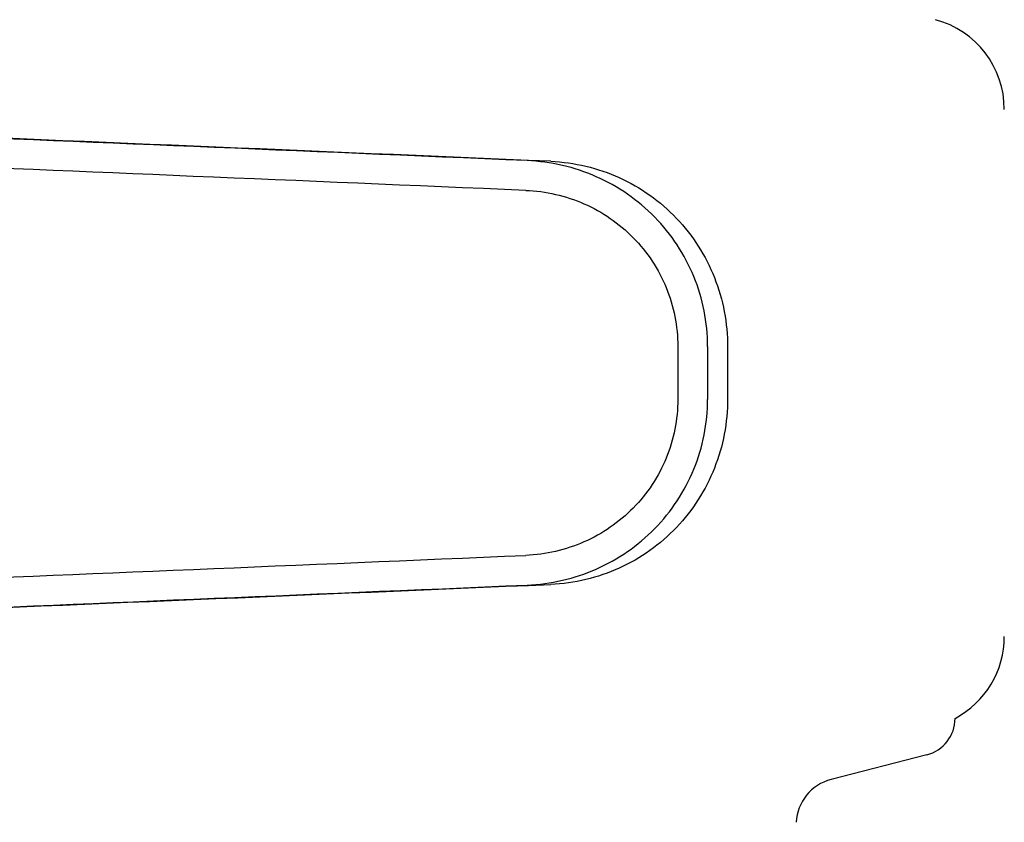
# Model space of a CAD drawing. Units: millimetres. Extents: x 18687 to 23553, y 1675 to 8407.
# Drawn here: x 19750 to 19803, y 6519 to 6562 of the extents above; entities that cross this region are included whole.
import ezdxf

# ---------------------------------------------------------------- set-up
doc = ezdxf.new("R2010")
doc.units = ezdxf.units.MM
doc.layers.add('EJES', color=7, linetype='Continuous')

msp = doc.modelspace()

# ---------------------------------------------------------------- linework, layer by layer
at = {"color": 7, "linetype": 'Continuous'}
for p, q in [((19785.889, 6544.822), (19785.889, 6541.972)), ((19787.491, 6544.822), (19787.491, 6541.97)), ((19788.571, 6544.791), (19788.571, 6542.001))]:
    msp.add_line(p, q, dxfattribs=at)
for centre, radius, start, end in [((19798.464, 6557.576), 5, 360, 74.9999), ((19798.464, 6529.213), 5, 298.0617, 0), ((19794.77, 6519.066), 2.52, 104.489, 176.8345)]:
    msp.add_arc(centre, radius, start, end, dxfattribs=at)
for centre, major_axis, start_param, end_param in [((19774.466, 6554.824), (82.64, -3.513), 1.515318, 1.982534), ((19786.551, 6554.27), (95.47, -4.058), 1.662935, 2.045839), ((19786.551, 6552.668), (95.47, -4.058), 1.663654, 2.045839), ((19786.551, 6534.124), (95.47, 4.058), -2.045839, -1.663633), ((19774.466, 6531.968), (82.64, 3.513), -1.982534, -1.515318), ((19786.551, 6532.522), (95.47, 4.058), -2.045839, -1.662935)]:
    msp.add_ellipse(centre, major_axis=major_axis, ratio=0.001852, start_param=start_param, end_param=end_param, dxfattribs=at)
for points, knots in [([(19787.491, 6544.822), (19787.491, 6545.463), (19787.366, 6546.749), (19786.81, 6548.603), (19785.907, 6550.316), (19784.692, 6551.823), (19783.211, 6553.069), (19781.523, 6554.012), (19779.69, 6554.62), (19778.413, 6554.792), (19777.775, 6554.819)], [0, 0, 0, 0, 0.125094, 0.25018, 0.375273, 0.50036, 0.625426, 0.750431, 0.875307, 1, 1, 1, 1]), ([(19779.055, 6554.783), (19779.689, 6554.756), (19780.955, 6554.58), (19782.765, 6553.961), (19784.422, 6553.008), (19785.866, 6551.754), (19787.044, 6550.248), (19787.916, 6548.542), (19788.451, 6546.702), (19788.571, 6545.427), (19788.571, 6544.791)], [0, 0, 0, 0, 0.125087, 0.249994, 0.374781, 0.499543, 0.624398, 0.749434, 0.874652, 1, 1, 1, 1]), ([(19777.706, 6553.221), (19778.243, 6553.198), (19779.317, 6553.053), (19780.859, 6552.544), (19782.281, 6551.754), (19783.528, 6550.708), (19784.553, 6549.442), (19785.314, 6548.003), (19785.784, 6546.443), (19785.889, 6545.361), (19785.889, 6544.822)], [0, 0, 0, 0, 0.124687, 0.249541, 0.374525, 0.499583, 0.624676, 0.749783, 0.874887, 1, 1, 1, 1]), ([(19785.889, 6541.972), (19785.889, 6541.433), (19785.783, 6540.351), (19785.314, 6538.792), (19784.553, 6537.352), (19783.529, 6536.086), (19782.282, 6535.04), (19780.861, 6534.249), (19779.319, 6533.739), (19778.245, 6533.594), (19777.708, 6533.571)], [0, 0, 0, 0, 0.125113, 0.250218, 0.375324, 0.500417, 0.625476, 0.75046, 0.875313, 1, 1, 1, 1]), ([(19777.775, 6531.973), (19778.413, 6532), (19779.69, 6532.172), (19781.523, 6532.781), (19783.211, 6533.723), (19784.692, 6534.969), (19785.907, 6536.476), (19786.81, 6538.189), (19787.366, 6540.043), (19787.491, 6541.329), (19787.491, 6541.97)], [0, 0, 0, 0, 0.124693, 0.249569, 0.374574, 0.49964, 0.624727, 0.74982, 0.874906, 1, 1, 1, 1]), ([(19788.571, 6542.001), (19788.571, 6541.365), (19788.451, 6540.09), (19787.916, 6538.25), (19787.044, 6536.545), (19785.866, 6535.038), (19784.422, 6533.784), (19782.765, 6532.831), (19780.955, 6532.212), (19779.689, 6532.037), (19779.055, 6532.01)], [0, 0, 0, 0, 0.125348, 0.250566, 0.375602, 0.500457, 0.625219, 0.750006, 0.874913, 1, 1, 1, 1])]:
    msp.add_open_spline(points, degree=3, knots=knots, dxfattribs=at)
at = {"layer": 'EJES', "color": 7, "linetype": 'Continuous'}
msp.add_line((19799.299, 6522.839), (19794.139, 6521.506), dxfattribs=at)
msp.add_arc((19798.794, 6524.795), 2.02, 284.4889, 0, dxfattribs=at)

doc.saveas('drawing.dxf')
